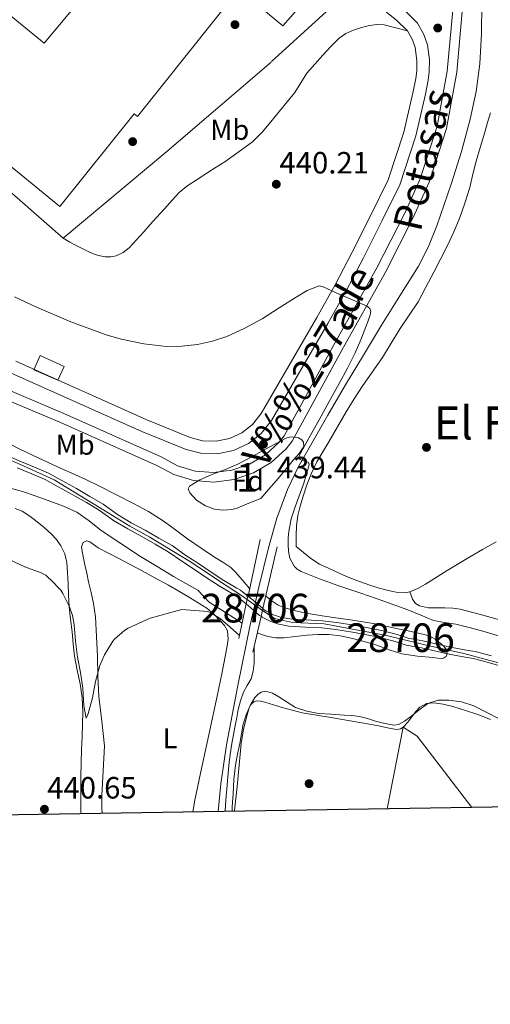
# Model space of a CAD drawing. Extents: x 607442 to 614339, y 734103 to 738839.
# Drawn here: x 611679 to 611843, y 734103 to 734447 of the extents above; entities that cross this region are included whole.
import ezdxf
from ezdxf.enums import TextEntityAlignment as Align

# ---------------------------------------------------------------- set-up
doc = ezdxf.new("R2010")
doc.units = 0
doc.header["$MEASUREMENT"] = 0
for name, pattern in [('DGN Style 1', [48.006991, 0.079879, -47.927112]), ('DGN Style 2', [79.87852, 47.927112, -31.951408]), ('DGN Style 3', [111.829928, 79.87852, -31.951408]), ('DGN Style 4', [127.885511, 63.902816, -31.951408, 0.079879, -31.951408]), ('DGN Style 5', [55.914964, 23.963556, -31.951408])]:
    doc.linetypes.add(name, pattern=pattern)
for name, color, linetype in [('Nivel 11', 7, 'Continuous'), ('Nivel 15', 7, 'Continuous'), ('Nivel 17', 7, 'Continuous'), ('Nivel 20', 7, 'Continuous'), ('Nivel 21', 7, 'Continuous'), ('Nivel 22', 7, 'Continuous'), ('Nivel 23', 7, 'Continuous'), ('Nivel 24', 7, 'Continuous'), ('Nivel 32', 7, 'Continuous'), ('Nivel 35', 7, 'Continuous'), ('Nivel 36', 7, 'Continuous'), ('Nivel 37', 7, 'Continuous'), ('Nivel 41', 7, 'Continuous'), ('Nivel 44', 7, 'Continuous'), ('Nivel 45', 7, 'Continuous'), ('Nivel 48', 7, 'Continuous'), ('Nivel 5', 7, 'Continuous'), ('Nivel 51', 7, 'Continuous'), ('Nivel 52', 7, 'Continuous'), ('Nivel 57', 7, 'Continuous'), ('Nivel 61', 7, 'Continuous'), ('Nivel 7', 7, 'Continuous')]:
    doc.layers.add(name, color=color, linetype=linetype)
doc.styles.add('Style-arial', font='arial.shx', dxfattribs={"bigfont": 'arialbig.shx'})
doc.styles.add('Style-arialn', font='arialn.shx', dxfattribs={"bigfont": 'arialnbig.shx'})
doc.styles.add('Style-times', font='times.shx', dxfattribs={"bigfont": 'timesbig.shx'})

# ---------------------------------------------------------------- blocks, each defined once
blk = doc.blocks.new('5PATER')
at = {"layer": 'Nivel 7', "linetype": 'Continuous', "lineweight": 0}
h = blk.add_hatch(color=53, dxfattribs=at)
edge = h.paths.add_edge_path()
edge.add_ellipse((0, 0), major_axis=(-1.1, -1.11), ratio=0.999422, start_angle=0, end_angle=360)
blk = doc.blocks.new('5PERFI_1')
at = {"layer": 'Nivel 17', "linetype": 'Continuous', "lineweight": 0}
h = blk.add_hatch(color=7, dxfattribs=at)
edge = h.paths.add_edge_path()
edge.add_arc((0, 0), 1.56, 315, 675)
blk = doc.blocks.new('5PERFI')
at = {"layer": 'Nivel 17', "color": 7, "linetype": 'Continuous', "lineweight": 0}
blk.add_blockref('5PERFI_1', (0, 0), dxfattribs=at)

msp = doc.modelspace()

# ---------------------------------------------------------------- linework, layer by layer
at = {"layer": 'Nivel 11', "color": 142, "linetype": 'Continuous', "lineweight": 13}
for points in [[(611758.44, 734245.59, 434.69), (611755.88, 734247.63, 434.69), (611754.57, 734248.43, 434.69), (611750.01, 734251.07, 434.69), (611745.62, 734253.97, 434.69), (611741.17, 734256.95, 434.69), (611736.73, 734259.83, 434.69), (611731.99, 734263.22, 434.69), (611727.29, 734265.89, 434.56), (611722.61, 734268.59, 434.4), (611717.69, 734271.22, 434.3), (611712.85, 734274.1, 434.29), (611707.86, 734277.71, 434.13), (611703.3, 734280.42, 434.06), (611698.58, 734283.14, 434.06), (611693.45, 734285.92, 433.86), (611688.79, 734288.55, 433.78), (611683.99, 734290.58, 433.78), (611678.85, 734292.69, 433.73), (611674.18, 734294.79, 433.68)], [(611757.85, 734242.86, 434.69), (611754.45, 734245.59, 434.69), (611753.29, 734246.29, 434.69), (611748.69, 734248.95, 434.69), (611744.24, 734251.89, 434.69), (611739.8, 734254.86, 434.69), (611735.32, 734257.76, 434.69), (611730.64, 734261.11, 434.69), (611726.04, 734263.73, 434.56), (611721.4, 734266.41, 434.4), (611716.46, 734269.04, 434.3), (611711.48, 734272.01, 434.29), (611706.49, 734275.63, 434.13), (611702.04, 734278.26, 434.06), (611697.36, 734280.96, 434.06), (611692.24, 734283.74, 433.86), (611687.69, 734286.3, 433.78), (611683.03, 734288.28, 433.78), (611677.87, 734290.4, 433.73)], [(611843.38, 734224.71, 435.14), (611837.67, 734226.27, 434.94), (611835.27, 734226.61, 434.96), (611829.65, 734227.68, 434.98), (611824.5, 734228.83, 434.98), (611819.46, 734229.99, 434.98), (611814.28, 734230.95, 434.98), (611810.49, 734232.15, 434.98), (611805.59, 734233.52, 434.98), (611800.42, 734234.58, 434.98), (611795.37, 734235.46, 434.96), (611789.48, 734236.43, 434.85), (611784.41, 734236.98, 434.82), (611778.63, 734237.3, 434.69), (611773, 734237.62, 434.69), (611769.83, 734238.24, 434.69), (611767.32, 734239.09, 434.69), (611764.66, 734240.42, 434.69), (611764.04, 734240.85, 434.69), (611763.6, 734241.23, 434.69)], [(611848.29, 734220.67, 435.25), (611842.7, 734222.31, 435.14), (611837.17, 734223.83, 434.94), (611834.86, 734224.15, 434.96), (611829.15, 734225.24, 434.98), (611823.95, 734226.4, 434.98), (611818.96, 734227.54, 434.98), (611813.67, 734228.52, 434.98), (611809.77, 734229.76, 434.98), (611805, 734231.1, 434.98), (611799.96, 734232.13, 434.98), (611794.95, 734233, 434.96), (611789.14, 734233.96, 434.85), (611784.2, 734234.49, 434.82), (611778.49, 734234.81, 434.69), (611772.69, 734235.14, 434.69), (611769.19, 734235.83, 434.69), (611766.36, 734236.78, 434.69), (611763.39, 734238.27, 434.69), (611762.98, 734238.55, 434.69)]]:
    msp.add_polyline3d(points, dxfattribs=at)
at = {"layer": 'Nivel 15', "color": 1, "linetype": 'Continuous', "lineweight": 13, "extrusion": (0.005536, 0.00291, 0.99998), "elevation": 5970.8, "flags": 128}
msp.add_lwpolyline([(611578.9, 734503.36), (611675.52, 734424.39), (611728.62, 734487.98)], dxfattribs=at)
at = {"layer": 'Nivel 15', "color": 1, "linetype": 'Continuous', "lineweight": 13}
msp.add_polyline3d([(611740.47, 734502.24, 446.82), (611742.29, 734504.43, 446.8), (611773.45, 734479.12, 447.15), (611764.28, 734468.42, 448.26), (611779.48, 734454.83, 447.65), (611770.57, 734444.66, 447.28), (611755.25, 734457.43, 447.33), (611719.89, 734412.98, 447.18), (611718.77, 734413.92, 446.9), (611692.73, 734381.57, 446.43), (611514.65, 734527.7, 448.42), (611540.41, 734558.77, 447.76), (611590.75, 734517.62, 447.6)], dxfattribs=at)
at = {"layer": 'Nivel 20', "color": 7, "linetype": 'DGN Style 2', "lineweight": 0}
msp.add_polyline3d([(611479.73, 734541.51, 439.38), (611497.83, 734526.08, 439.63), (611501.67, 734530.16, 439.44), (611540.04, 734498.18, 439.82), (611661.65, 734398.74, 441.26), (611693.94, 734370.61, 440.53), (611730.09, 734400.85, 440.08), (611766.63, 734432.18, 440.32), (611788.29, 734451.91, 441.33), (611793.51, 734459.09, 441.42)], dxfattribs=at)
at = {"layer": 'Nivel 21', "color": 1, "linetype": 'Continuous', "lineweight": 0, "extrusion": (0.000563821, 0.002616, 0.999996), "elevation": 2705.71, "flags": 128}
msp.add_lwpolyline([(611762.35, 734260.75), (611758.1, 734241.02)], dxfattribs=at)
at = {"layer": 'Nivel 21', "color": 1, "linetype": 'Continuous', "lineweight": 0, "extrusion": (0.001807, 0.007865, 0.999967), "elevation": 7319.57, "flags": 128}
msp.add_lwpolyline([(611761.81, 734206.37), (611766.77, 734227.99)], dxfattribs=at)
at = {"layer": 'Nivel 21', "color": 1, "linetype": 'Continuous', "lineweight": 0, "extrusion": (0.000605207, 0.002807, 0.999996), "elevation": 2871.74, "flags": 128}
msp.add_lwpolyline([(611758.06, 734240.42), (611757.48, 734237.7)], dxfattribs=at)
at = {"layer": 'Nivel 21', "color": 1, "linetype": 'Continuous', "lineweight": 0, "extrusion": (0.000580818, 0.002694, 0.999996), "elevation": 2773.15, "flags": 128}
msp.add_lwpolyline([(611757.5, 734238.06), (611754.9, 734226)], dxfattribs=at)
at = {"layer": 'Nivel 21', "color": 1, "linetype": 'Continuous', "lineweight": 0, "extrusion": (0.001786, 0.007784, 0.999968), "elevation": 7247.54, "flags": 128}
msp.add_lwpolyline([(611761.22, 734204.37), (611761.84, 734207.06)], dxfattribs=at)
at = {"layer": 'Nivel 21', "color": 1, "linetype": 'Continuous', "lineweight": 0, "extrusion": (0.001792, 0.007799, 0.999968), "elevation": 7262.61, "flags": 128}
msp.add_lwpolyline([(611758.33, 734191.69), (611761.21, 734204.23)], dxfattribs=at)
at = {"layer": 'Nivel 21', "color": 7, "linetype": 'Continuous', "lineweight": 13}
for points in [[(611672.6, 734314.86, 439.26), (611692.83, 734306.33, 439.47), (611726.66, 734291.18, 439.44), (611732.54, 734288.01, 439.57), (611739.39, 734285.98, 439.66), (611746.52, 734285.4, 439.7), (611753.61, 734286.28, 439.68), (611760.37, 734288.6, 439.61), (611766.52, 734292.26, 439.49), (611771.71, 734297.03, 439.33), (611773.85, 734299.69, 439.25), (611791.24, 734331.49, 439.18), (611806.37, 734358.64, 439.76), (611816.13, 734377.82, 439.74), (611821.61, 734390.11, 439.95), (611827.75, 734408.83, 439.86), (611831.28, 734428.47, 440.08), (611833.79, 734456.45, 440.46)], [(611673.97, 734317.91, 439.26), (611694.17, 734309.39, 439.47), (611728.13, 734294.18, 439.44), (611733.82, 734291.12, 439.57), (611740.01, 734289.28, 439.66), (611746.45, 734288.76, 439.7), (611752.85, 734289.56, 439.68), (611758.96, 734291.66, 439.61), (611764.51, 734294.96, 439.49), (611769.26, 734299.32, 439.33), (611771.06, 734301.55, 439.25), (611788.31, 734333.11, 439.18), (611803.41, 734360.21, 439.76), (611813.11, 734379.27, 439.74), (611818.49, 734391.31, 439.95), (611824.5, 734409.65, 439.86), (611827.96, 734428.91, 440.08), (611830.44, 734456.55, 440.46)], [(611802.01, 734453.29, 440.8), (611810.42, 734446.52, 440.45), (611814.08, 734442.92, 440.43), (611815.83, 734439.82, 440.38), (611816.79, 734437.08, 440.38), (611817.39, 734432.55, 440.38), (611817.31, 734428.99, 440.18), (611816.99, 734426.34, 440.08), (611816.12, 734421.76, 440.11), (611812.77, 734407.53, 440.1), (611807.33, 734390.87, 440.02), (611801.15, 734378.41, 440.01), (611794.84, 734365.7, 440), (611788.82, 734354.22, 439.99), (611782.43, 734342.92, 439.92), (611772.65, 734326.02, 439.7), (611763.02, 734309.39, 439.49), (611759.96, 734305.56, 439.45), (611756.25, 734302.64, 439.43), (611751.96, 734300.66, 439.44), (611747.34, 734299.72, 439.46), (611742.6, 734299.86, 439.5), (611738.21, 734301, 439.55), (611723.17, 734307.14, 439.15), (611677.42, 734327.57, 438.86)], [(611813.35, 734449.81, 440.45), (611817.61, 734445.62, 440.43), (611819.85, 734441.65, 440.38), (611821.09, 734438.11, 440.38), (611821.8, 734432.79, 440.38), (611821.7, 734428.67, 440.18), (611821.33, 734425.67, 440.08), (611820.42, 734420.85, 440.11), (611817.01, 734406.34, 440.1), (611811.41, 734389.2, 440.02), (611805.09, 734376.45, 440.01), (611798.76, 734363.7, 440), (611792.69, 734352.12, 439.99), (611786.25, 734340.74, 439.92), (611776.45, 734323.82, 439.7), (611766.66, 734306.9, 439.49), (611763.08, 734302.41, 439.45), (611758.56, 734298.87, 439.43), (611753.34, 734296.46, 439.44), (611747.71, 734295.31, 439.46), (611741.97, 734295.48, 439.5), (611736.82, 734296.82, 439.55), (611721.45, 734303.09, 439.15), (611675.54, 734323.59, 438.86)]]:
    msp.add_polyline3d(points, dxfattribs=at)
at = {"layer": 'Nivel 22', "color": 142, "linetype": 'DGN Style 5', "lineweight": 0, "elevation": 434.69, "flags": 128}
for points in [[(611763.6, 734241.23), (611760.25, 734244.15), (611758.44, 734245.59)], [(611762.98, 734238.55), (611762.51, 734238.88), (611758.65, 734242.23), (611757.85, 734242.86)]]:
    msp.add_lwpolyline(points, dxfattribs=at)
at = {"layer": 'Nivel 22', "color": 142, "linetype": 'DGN Style 1', "lineweight": 13}
msp.add_polyline3d([(611763.6, 734241.23, 434.69), (611760.25, 734244.15, 434.69), (611758.44, 734245.59, 434.69), (611758.44, 734245.59, 440.13), (611757.85, 734242.86, 440.14), (611757.85, 734242.86, 434.69), (611758.65, 734242.23, 434.69), (611762.51, 734238.88, 434.69), (611762.98, 734238.55, 434.69), (611762.98, 734238.55, 439.99)], close=True, dxfattribs=at)
at = {"layer": 'Nivel 23', "color": 70, "linetype": 'DGN Style 4', "lineweight": 0}
msp.add_polyline3d([(611661.52, 734298.98, 435.22), (611679.33, 734291.48, 435.17), (611690.78, 734286.16, 435.18), (611706.59, 734276.54, 435.19), (611717.17, 734270.03, 435.18), (611724.18, 734266.21, 435.17), (611738.91, 734257.21, 435.13), (611748.87, 734250.57, 435.11), (611756.21, 734245.85, 435.07), (611762.72, 734241.15, 435.08), (611767.66, 734237.83, 435.08), (611773.92, 734236.39, 435.08), (611785.01, 734235.95, 435.05), (611806.75, 734231.84, 435.03), (611819.64, 734228.71, 435.01), (611833.79, 734225.57, 436.23), (611847.65, 734221.9, 437.19)], dxfattribs=at)
at = {"layer": 'Nivel 24', "color": 7, "linetype": 'DGN Style 3', "lineweight": 0}
msp.add_polyline3d([(611840.02, 734452.5, 440.74), (611839.92, 734441.97, 440.74), (611839.38, 734431.44, 440.74), (611838.04, 734421.74, 440.74), (611835.93, 734412.15, 440.74), (611832.88, 734400.86, 440.74), (611829.4, 734389.71, 440.74), (611824.38, 734374.92, 440.75), (611821.43, 734367.71, 440.76), (611817.88, 734360.79, 440.77), (611811.46, 734350.44, 440.79), (611804.98, 734340.15, 440.7), (611798.73, 734329.74, 440.51), (611792.5, 734319.31, 440.32), (611786.33, 734308.79, 440.13), (611780.21, 734298.23, 439.94), (611776, 734290.63, 439.93), (611772.18, 734282.8, 439.97), (611768.46, 734272.79, 439.86), (611765.62, 734262.51, 439.78), (611762.26, 734248.76, 439.88), (611759.13, 734234.96, 440), (611754.84, 734214.35, 439.99), (611750.93, 734193.65, 440.03), (611748.96, 734180.02, 440.15), (611748.03, 734170.41, 440.25)], dxfattribs=at)
at = {"layer": 'Nivel 32', "color": 7, "linetype": 'Continuous', "lineweight": 0}
msp.add_3dface([(611683.72, 734324.64, 438.9), (611685.88, 734329.65, 439.15), (611694.34, 734325.81, 439.2), (611692.09, 734320.98, 438.96)], dxfattribs=at)
at = {"layer": 'Nivel 35', "color": 92, "linetype": 'DGN Style 3', "lineweight": 0}
msp.add_polyline3d([(611762.93, 734279.71, 443.28), (611758.79, 734278.03, 443.23), (611754.65, 734276.35, 443.18), (611752.76, 734275.82, 443.16), (611749.78, 734275.65, 443.13), (611746.81, 734275.97, 443.12), (611743.56, 734277.07, 443.22), (611740.52, 734279.09, 443.36), (611738.13, 734281.65, 443.42), (611737.57, 734283.01, 443.45), (611737.99, 734284.02, 443.47), (611741.6, 734286.16, 443.53), (611745.56, 734287.97, 443.58), (611750.29, 734289.7, 443.6), (611754.9, 734291.65, 443.6), (611759.5, 734294.14, 443.78), (611764.09, 734296.63, 443.97), (611768.02, 734298.75, 443.95), (611771.96, 734300.87, 443.82), (611773.52, 734301.26, 443.75), (611776.11, 734300.81, 443.6), (611777.17, 734300.2, 443.54), (611777.85, 734299.38, 443.5), (611777.88, 734297.84, 443.49), (611776.27, 734295.38, 443.47), (611774.2, 734293.06, 443.46), (611771.29, 734289.41, 443.47), (611768.31, 734285.83, 443.44), (611765.62, 734282.77, 443.36), (611762.93, 734279.71, 443.28)], dxfattribs=at)
at = {"layer": 'Nivel 36', "color": 92, "linetype": 'Continuous', "lineweight": 0}
for points in [[(611814.08, 734442.92, 440.43), (611810, 734443.96, 440.72), (611805.93, 734445.01, 441.01), (611803.4, 734445.15, 440.99), (611800.85, 734444.75, 440.88), (611798.05, 734444.12, 440.88), (611795.3, 734443.2, 440.88), (611792.62, 734442.03, 440.85), (611790.25, 734440.4, 440.78), (611787.31, 734437.45, 440.59), (611784.52, 734434.4, 440.4), (611781.72, 734431.29, 440.31), (611779.01, 734428.11, 440.27), (611776.93, 734424.74, 440.26), (611774.82, 734421.38, 440.27), (611772.15, 734418.15, 440.33), (611769.48, 734414.93, 440.38), (611766.41, 734411.23, 440.38), (611763.35, 734407.54, 440.35), (611759.99, 734404.24, 440.27), (611756.23, 734401.36, 440.21), (611753.31, 734399.26, 440.21), (611750.33, 734397.25, 440.21), (611747.36, 734395.35, 440.2), (611744.39, 734393.46, 440.19), (611740.71, 734391.1, 440.16), (611737.06, 734388.71, 440.1), (611734.45, 734386.47, 440), (611732.12, 734383.92, 439.9), (611729.34, 734380.86, 439.81), (611726.57, 734377.79, 439.71), (611724.3, 734375.28, 439.64), (611722.04, 734372.77, 439.57), (611719.51, 734369.96, 439.51), (611716.98, 734367.15, 439.47), (611714.94, 734365.54, 439.45), (611712.49, 734364.43, 439.44), (611710.53, 734364, 439.47), (611708.57, 734364.07, 439.52), (611706.31, 734364.5, 439.54), (611704.13, 734365.25, 439.55), (611702.44, 734366.05, 439.69), (611700.77, 734366.88, 439.82), (611698.51, 734368, 439.79), (611696.29, 734369.2, 439.76), (611695.14, 734369.9, 439.76), (611693.95, 734370.62, 439.76)], [(611845.08, 734264.56, 440.4), (611840.29, 734261.84, 440.36), (611835.51, 734259.12, 440.32), (611827.94, 734254.51, 440.44), (611820.42, 734249.78, 440.69), (611817.74, 734248.27, 440.82), (611814.9, 734247.12, 440.94), (611813.04, 734246.79, 440.97), (611810.17, 734246.94, 440.96), (611807.33, 734247.55, 440.98), (611804.16, 734248.42, 441.1), (611801.01, 734249.41, 441.22), (611797.31, 734250.74, 441.31), (611793.65, 734252.16, 441.34), (611790.2, 734253.67, 441.31), (611786.77, 734255.27, 441.28), (611783.44, 734256.8, 441.18), (611780.36, 734258.71, 441.2), (611777.78, 734260.82, 441.4), (611775.21, 734262.93, 441.6), (611775.26, 734266.61, 441.56), (611775.32, 734270.29, 441.52), (611775.78, 734273.69, 441.54), (611776.68, 734277.04, 441.55), (611777.76, 734280.81, 441.43), (611779.01, 734284.51, 441.3), (611780.57, 734288.55, 441.18), (611782.45, 734292.43, 441.09), (611784.55, 734295.96, 441.09), (611786.66, 734299.47, 441.1), (611789.69, 734304.73, 440.91), (611792.74, 734309.99, 440.72), (611795.47, 734314.43, 440.73), (611798.31, 734318.82, 440.74), (611801.82, 734323.83, 440.62), (611805.33, 734328.85, 440.53), (611808.44, 734333.95, 440.5), (611811.51, 734339.07, 440.48), (611814.72, 734343.64, 440.48), (611817.78, 734348.31, 440.48), (611820.53, 734353.46, 440.48), (611823.24, 734358.64, 440.48), (611825.73, 734363.41, 440.54), (611828.2, 734368.19, 440.59), (611830.32, 734372.75, 440.55), (611832.2, 734377.43, 440.51), (611834.15, 734382.81, 440.5), (611835.83, 734388.27, 440.51), (611836.94, 734392.88, 440.53), (611838.09, 734397.47, 440.56), (611839.56, 734402.52, 440.56), (611841.05, 734407.57, 440.56), (611842.05, 734410.97, 440.67), (611843.09, 734414.37, 440.85)], [(611677.23, 734276.19, 440.04), (611679.59, 734275.31, 440.05), (611682.31, 734273.52, 440.03), (611684.84, 734271.55, 440), (611687.36, 734269.52, 439.96), (611689.81, 734267.39, 439.92)], [(611689.81, 734267.39, 439.92), (611691.61, 734265.41, 439.92), (611693.09, 734263.14, 439.92), (611694.5, 734260.31, 439.91), (611695.22, 734257.33, 439.9), (611695.47, 734253.68, 439.82), (611695.67, 734250.02, 439.74), (611695.84, 734245.97, 439.77), (611696.07, 734241.92, 439.82), (611696.53, 734237.52, 439.89), (611697.05, 734233.12, 439.95), (611697.48, 734228.86, 440), (611697.91, 734224.59, 440.05), (611698.83, 734219.78, 440.06), (611699.86, 734214.98, 440.08), (611700.55, 734210.08, 440.17), (611700.82, 734205.17, 440.26), (611700.73, 734200.86, 440.32), (611700.58, 734196.55, 440.38), (611700.35, 734191.95, 440.39), (611700.18, 734187.35, 440.38), (611700.14, 734182.67, 440.44), (611700.12, 734178, 440.48), (611700.1, 734172.65, 440.46), (611700.09, 734169.62, 440.44)], [(611707.57, 734169.75, 440.5), (611707.44, 734171.75, 440.47), (611707.4, 734176.03, 440.48), (611707.89, 734184.67, 440.68), (611708.37, 734193.31, 440.88), (611707.41, 734201.95, 440.47), (611706.45, 734210.59, 440.06), (611706.07, 734217.61, 439.87), (611705.93, 734224.66, 439.82), (611705.73, 734229.19, 439.84), (611705.51, 734233.71, 439.84), (611705.19, 734238.37, 439.8), (611704.5, 734242.98, 439.76), (611703.67, 734246.81, 439.74), (611702.84, 734250.64, 439.73), (611702.19, 734253.6, 439.73), (611701.54, 734256.56, 439.73), (611701.03, 734258.9, 439.64), (611700.53, 734261.23, 439.49), (611700.34, 734262.84, 439.37), (611700.98, 734264.37, 439.25), (611702.21, 734264.88, 439.19), (611703.21, 734264.55, 439.18), (611706.18, 734262.5, 439.25), (611709.78, 734260.64, 439.59), (611713.37, 734258.75, 439.86), (611717.31, 734256.63, 439.86), (611721.25, 734254.5, 439.86), (611725.98, 734251.97, 439.86), (611730.69, 734249.43, 439.87), (611734.36, 734247.29, 439.87), (611737.99, 734245.09, 439.87), (611741.05, 734243.25, 439.95), (611744.1, 734241.38, 440.05), (611746.57, 734239.32, 440.06), (611748.81, 734236.91, 440.06), (611750.29, 734235.32, 440.12), (611751.33, 734233.49, 440.18), (611751.57, 734230.54, 440.16), (611751.08, 734227.57, 440.14), (611749.45, 734219.11, 440.3), (611747.73, 734210.66, 440.43), (611744.79, 734197.2, 440.5), (611741.86, 734183.75, 440.56), (611739.89, 734174.32, 440.63), (611739.15, 734170.26, 440.65)], [(611814.92, 734247.13, 440.94), (611815.41, 734245.84, 441.42), (611815.89, 734244.55, 441.89), (611816.92, 734243.02, 442.4), (611818.29, 734242.19, 442.6), (611821.44, 734241.54, 442.55), (611827.09, 734241.51, 441.98), (611829.91, 734241.45, 441.7), (611832.45, 734241.06, 441.57), (611840.4, 734238.99, 441.5), (611848.31, 734236.77, 441.42)], [(611753.69, 734170.5, 440.71), (611753.83, 734171.84, 440.71), (611754.61, 734179.12, 440.67), (611755.34, 734186.62, 440.66), (611756.05, 734194.13, 440.64), (611756.92, 734199.18, 440.6), (611758.15, 734204.18, 440.56), (611758.86, 734206.66, 440.54), (611759.47, 734207.78, 440.53), (611760.42, 734208.72, 440.51), (611761.36, 734209.1, 440.48), (611762.85, 734208.97, 440.38), (611764.31, 734208.53, 440.3), (611767.3, 734207.61, 440.24), (611770.31, 734206.72, 440.22), (611773.81, 734205.74, 440.25), (611777.35, 734204.91, 440.27), (611782.37, 734204.07, 440.26), (611787.4, 734203.23, 440.24), (611794.14, 734202.08, 440.17), (611800.89, 734200.93, 440.11), (611804.53, 734200.18, 440.13), (611808.17, 734199.39, 440.16), (611810.48, 734199.08, 440.16), (611811.62, 734199.24, 440.16), (611812.63, 734199.81, 440.16), (611814.21, 734201.63, 440.16), (611815.57, 734203.47, 440.16), (611816.93, 734205.18, 440.2), (611818.45, 734206.87, 440.24), (611820.73, 734208.12, 440.26), (611823.25, 734208.32, 440.27), (611826.58, 734207.87, 440.3), (611829.88, 734207.07, 440.32), (611834.29, 734205.73, 440.4), (611838.65, 734204.26, 440.51), (611843.09, 734202.56, 440.69)], [(611806.96, 734171.37, 440.32), (611812.63, 734199.81, 440.16), (611817.51, 734196.77, 440.54), (611836.58, 734171.85, 440.59)]]:
    msp.add_polyline3d(points, dxfattribs=at)
at = {"layer": 'Nivel 5', "color": 30, "linetype": 'Continuous', "lineweight": 0, "flags": 128}
for points, elevation in [([(611676.91, 734350.09), (611684.62, 734346.48), (611696.63, 734341.34), (611708.96, 734336.85), (611714.17, 734335.33), (611722.06, 734333.69), (611730, 734332.78), (611735.41, 734332.81), (611740.82, 734333.5), (611746.03, 734334.61), (611751.1, 734336.29), (611757.35, 734339.18), (611763.36, 734342.46), (611769.29, 734346.2), (611775.22, 734350), (611779.14, 734352.26), (611783.22, 734353.87), (611784.64, 734353.58), (611790.28, 734351.06), (611795.9, 734348.54), (611797.82, 734347.77), (611799.74, 734346.99), (611800.9, 734346.06), (611801.27, 734344.92), (611801.1, 734343.76), (611800.38, 734341.71), (611799.6, 734339.66), (611797.81, 734335.09), (611795.87, 734330.59), (611793.13, 734325.15), (611790.24, 734319.79), (611786.77, 734313.49), (611783.3, 734307.2), (611779.71, 734300.76), (611776.14, 734294.32), (611776.22, 734293.82), (611776.7, 734293.31), (611777.84, 734292.88), (611778.68, 734292.59), (611779.5, 734292.21), (611779.77, 734291.51), (611779.6, 734290.66), (611777.94, 734285.08), (611774.85, 734276.76), (611773.53, 734272.54), (611772.69, 734268.22), (611772.51, 734265.91), (611772.48, 734263.6), (611772.57, 734261.23), (611773.01, 734258.86), (611774.5, 734256.09), (611775.63, 734255), (611776.96, 734254.21), (611783.35, 734251.64), (611789.79, 734249.34), (611797.8, 734246.61), (611805.81, 734243.87), (611810.04, 734242.38), (611814.27, 734240.86), (611818.7, 734238.94), (611823.17, 734237.1), (611827.04, 734236.38), (611830.94, 734235.79), (611836.52, 734234.47), (611842.05, 734232.96), (611848.79, 734230.82)], 440), ([(611759.02, 734248.29), (611756.52, 734251.21), (611754.02, 734254.13), (611752.42, 734255.64), (611749.65, 734257.48), (611746.8, 734259.23), (611742.08, 734262.39), (611737.36, 734265.55), (611733.1, 734268.74), (611728.83, 734271.91), (611723.73, 734275.09), (611718.47, 734277.99), (611712.58, 734281.01), (611706.66, 734283.94), (611701.81, 734286.26), (611696.95, 734288.54), (611694.34, 734289.73), (611691.73, 734290.91), (611685.28, 734293.88), (611678.85, 734296.9), (611672.29, 734300.3)], 435), ([(611674.26, 734283.69), (611679.73, 734282.18)], 435), ([(611679.73, 734282.18), (611684.54, 734280.49), (611689.33, 734278.74), (611694.07, 734277), (611698.69, 734274.96), (611703.02, 734271.87), (611707.19, 734268.54), (611714.02, 734263.96), (611720.95, 734259.49), (611726.71, 734255.97), (611732.5, 734252.48), (611736.73, 734250.06), (611740.96, 734247.63), (611742.94, 734245.56), (611744.9, 734243.47), (611750.62, 734239.83), (611756.41, 734236.16)], 435), ([(611675.12, 734258.34), (611680.59, 734255.84), (611686.3, 734253.76), (611687.89, 734252.93), (611688.43, 734252.32), (611688.85, 734252.02), (611689.55, 734251.46), (611693.17, 734247.63), (611693.87, 734246.53), (611696.18, 734241.89), (611697.17, 734238.86), (611697.76, 734235.55), (611698.3, 734229.89), (611698.98, 734224.34), (611700.05, 734218.98), (611700.78, 734213.51), (611701.17, 734207.27), (611701.99, 734202.96), (611702.45, 734203.97), (611702.62, 734204.58), (611704.13, 734210.1), (611705.22, 734215.81), (611706.8, 734221.43), (611708.37, 734225.12), (611711.3, 734229.89), (611711.86, 734230.56), (611715.43, 734233.71)], 440), ([(611761.66, 734232.77), (611763.48, 734232.11), (611765.31, 734231.46), (611768.11, 734230.99), (611770.98, 734231.1), (611775, 734231.54), (611779.02, 734231.97), (611782.91, 734232.19), (611786.8, 734232.16), (611790.62, 734231.69), (611794.42, 734230.91), (611798.95, 734229.79), (611803.44, 734228.54), (611807.75, 734226.87), (611812.13, 734225.44), (611817.57, 734224.7), (611823.02, 734224.13), (611824.59, 734223.97), (611826.16, 734223.84), (611826.91, 734224.05), (611827.55, 734224.58), (611827.94, 734225.41), (611827.66, 734226.9), (611826.75, 734228.18), (611823.77, 734230.61), (611822.16, 734231.53), (611820.42, 734232.13), (611817.39, 734232.79), (611814.37, 734233.44), (611810.7, 734234.22), (611807.02, 734234.99), (611802.8, 734235.88), (611798.56, 734236.64), (611794.22, 734237.29), (611789.87, 734237.94), (611784.3, 734238.77), (611778.74, 734239.62), (611774.97, 734240.41), (611771.26, 734241.52), (611768.93, 734242.46), (611766.85, 734243.81), (611765.75, 734244.76), (611764.63, 734245.73)], 435), ([(611715.43, 734233.71), (611716.61, 734234.47), (611724.3, 734237.95), (611735.38, 734240.93), (611744.48, 734240.23), (611745.47, 734239.78), (611748.85, 734237.7), (611752.19, 734234.78), (611755.49, 734231.9)], 440), ([(611760.61, 734228.22), (611760.59, 734225.04), (611760.58, 734222.15), (611760.26, 734219.42), (611759.49, 734216.75), (611758.17, 734214.4), (611756.85, 734212.08), (611755.81, 734209.08), (611755.02, 734206.02), (611754.51, 734203.25), (611754, 734200.48), (611753.38, 734197.3), (611752.77, 734194.11), (611752.17, 734190.32), (611751.75, 734186.51), (611751.4, 734182.44), (611751.07, 734178.37), (611750.76, 734174.47), (611750.47, 734170.56), (611750.46, 734170.45)], 440), ([(611752.86, 734170.48), (611752.95, 734172.06), (611753.23, 734176.56), (611753.54, 734181.61), (611754.03, 734186.64), (611754.75, 734190.4), (611755.57, 734194.13), (611756.19, 734197.53), (611756.8, 734200.93), (611757.77, 734204.2), (611759.17, 734207.38), (611760.8, 734210.17), (611761.85, 734211.31), (611763.09, 734212.13), (611764.57, 734212.37), (611766.97, 734211.68), (611769.25, 734210.5), (611772.09, 734208.53), (611775.04, 734206.75), (611778.97, 734205.41), (611783.01, 734204.66), (611787.57, 734204.38), (611792.13, 734204.1), (611794.73, 734203.9), (611797.31, 734203.57), (611800.13, 734202.84), (611802.91, 734202), (611806.19, 734201.08), (611809.47, 734200.5), (611810.97, 734200.73), (611813.09, 734201.95), (611815.15, 734203.43), (611818.08, 734205.82), (611821.22, 734208.1), (611824.83, 734209.23), (611828.47, 734209.31), (611832.89, 734208.72), (611837.23, 734207.33), (611841.6, 734205.08), (611845.87, 734202.86)], 440)]:
    msp.add_lwpolyline(points, dxfattribs=dict(at, elevation=elevation))
at = {"layer": 'Nivel 51', "color": 143, "linetype": 'Continuous', "lineweight": 13}
for points in [[(611677.87, 734290.4, 433.73), (611683.03, 734288.28, 433.78), (611687.69, 734286.3, 433.78), (611692.24, 734283.74, 433.86), (611697.36, 734280.96, 434.06), (611702.04, 734278.26, 434.06), (611706.49, 734275.63, 434.13), (611711.48, 734272.01, 434.29), (611716.46, 734269.04, 434.3), (611721.4, 734266.41, 434.4), (611726.04, 734263.73, 434.56), (611730.64, 734261.11, 434.69), (611735.32, 734257.76, 434.69), (611739.8, 734254.86, 434.69), (611744.24, 734251.89, 434.69), (611748.69, 734248.95, 434.69), (611753.29, 734246.29, 434.69), (611754.45, 734245.59, 434.69), (611757.85, 734242.86, 434.69), (611757.85, 734242.86, 440.14), (611758.44, 734245.59, 440.13), (611758.44, 734245.59, 434.69), (611755.88, 734247.63, 434.69), (611754.57, 734248.43, 434.69), (611750.01, 734251.07, 434.69), (611745.62, 734253.97, 434.69), (611741.17, 734256.95, 434.69), (611736.73, 734259.83, 434.69), (611731.99, 734263.22, 434.69), (611727.29, 734265.89, 434.56), (611722.61, 734268.59, 434.4), (611717.69, 734271.22, 434.3), (611712.85, 734274.1, 434.29), (611707.86, 734277.71, 434.13), (611703.3, 734280.42, 434.06), (611698.58, 734283.14, 434.06), (611693.45, 734285.92, 433.86), (611688.79, 734288.55, 433.78), (611683.99, 734290.58, 433.78), (611678.85, 734292.69, 433.73), (611674.18, 734294.79, 433.68)], [(611843.38, 734224.71, 435.14), (611837.67, 734226.27, 434.94), (611835.27, 734226.61, 434.96), (611829.65, 734227.68, 434.98), (611824.5, 734228.83, 434.98), (611819.46, 734229.99, 434.98), (611814.28, 734230.95, 434.98), (611810.49, 734232.15, 434.98), (611805.59, 734233.52, 434.98), (611800.42, 734234.58, 434.98), (611795.37, 734235.46, 434.96), (611789.48, 734236.43, 434.85), (611784.41, 734236.98, 434.82), (611778.63, 734237.3, 434.69), (611773, 734237.62, 434.69), (611769.83, 734238.24, 434.69), (611767.32, 734239.09, 434.69), (611764.66, 734240.42, 434.69), (611764.04, 734240.85, 434.69), (611763.6, 734241.23, 434.69), (611763.6, 734241.23, 439.97), (611762.98, 734238.55, 439.99), (611762.98, 734238.55, 434.69), (611763.39, 734238.27, 434.69), (611766.36, 734236.78, 434.69), (611769.19, 734235.83, 434.69), (611772.69, 734235.14, 434.69), (611778.49, 734234.81, 434.69), (611784.2, 734234.49, 434.82), (611789.14, 734233.96, 434.85), (611794.95, 734233, 434.96), (611799.96, 734232.13, 434.98), (611805, 734231.1, 434.98), (611809.77, 734229.76, 434.98), (611813.67, 734228.52, 434.98), (611818.96, 734227.54, 434.98), (611823.95, 734226.4, 434.98), (611829.15, 734225.24, 434.98), (611834.86, 734224.15, 434.96), (611837.17, 734223.83, 434.94), (611842.7, 734222.31, 435.14), (611848.29, 734220.67, 435.25)]]:
    msp.add_polyline3d(points, dxfattribs=at)
at = {"layer": 'Nivel 52', "color": 1, "linetype": 'Continuous', "lineweight": 13}
msp.add_polyline3d([(611740.47, 734502.24, 446.82), (611687.37, 734438.66, 447.3), (611590.75, 734517.62, 447.6), (611540.41, 734558.77, 447.76), (611514.65, 734527.7, 448.42), (611692.73, 734381.57, 446.43), (611718.77, 734413.92, 446.9), (611719.89, 734412.98, 447.18), (611755.25, 734457.43, 447.33), (611770.57, 734444.66, 447.28), (611779.48, 734454.83, 447.65), (611764.28, 734468.42, 448.26), (611773.45, 734479.12, 447.15), (611742.29, 734504.43, 446.8)], close=True, dxfattribs=at)
at = {"layer": 'Nivel 57', "color": 92, "linetype": 'DGN Style 3', "lineweight": 0}
msp.add_polyline3d([(611762.93, 734279.71, 443.28), (611765.62, 734282.77, 443.36), (611768.31, 734285.83, 443.44), (611771.29, 734289.41, 443.47), (611774.2, 734293.06, 443.46), (611776.27, 734295.38, 443.47), (611777.88, 734297.84, 443.49), (611777.85, 734299.38, 443.5), (611777.17, 734300.2, 443.54), (611776.11, 734300.81, 443.6), (611773.52, 734301.26, 443.75), (611771.96, 734300.87, 443.82), (611768.02, 734298.75, 443.95), (611764.09, 734296.63, 443.97), (611759.5, 734294.14, 443.78), (611754.9, 734291.65, 443.6), (611750.29, 734289.7, 443.6), (611745.56, 734287.97, 443.58), (611741.6, 734286.16, 443.53), (611737.99, 734284.02, 443.47), (611737.57, 734283.01, 443.45), (611738.13, 734281.65, 443.42), (611740.52, 734279.09, 443.36), (611743.56, 734277.07, 443.22), (611746.81, 734275.97, 443.12), (611749.78, 734275.65, 443.13), (611752.76, 734275.82, 443.16), (611754.65, 734276.35, 443.18), (611758.79, 734278.03, 443.23)], close=True, dxfattribs=at)
at = {"layer": 'Nivel 61', "color": 7, "linetype": 'Continuous', "lineweight": 30, "flags": 128}
msp.add_lwpolyline([(607518.97, 734103.11), (607482.95, 736416.46), (607446.92, 738729.81), (610854.58, 738783.77), (614262.27, 738839.39), (614300.59, 736526.03), (614338.92, 734212.68), (610928.94, 734157.04)], close=True, dxfattribs=at)

# ---------------------------------------------------------------- block references
at = {"layer": 'Nivel 17', "color": 7, "linetype": 'Continuous', "lineweight": 0}
for p in [(611753.9, 734445.1, 440.43), (611718.19, 734404.27, 440.05), (611820.72, 734297.52, 440.69), (611779.76, 734180.14, 440.3)]:
    msp.add_blockref('5PERFI', p, dxfattribs=at)
at = {"layer": 'Nivel 7', "color": 53, "linetype": 'Continuous', "lineweight": 0}
for p in [(611824.64, 734443.92, 440.72), (611768.32, 734389.39, 440.21), (611763.84, 734298.64, 439.44), (611687.41, 734171.2, 440.66)]:
    msp.add_blockref('5PATER', p, dxfattribs=at)

# ---------------------------------------------------------------- texts
at = {"layer": 'Nivel 37', "color": 92, "linetype": 'Continuous', "lineweight": 0}
for s, style, p in [('Mb', 'Style-arialn', (611752.06, 734408.38, 440.25)), ('Mb', 'Style-arialn', (611698.1, 734298.47, 437.94)), ('Fd', 'Style-arial', (611758.41, 734285.87, 439.68)), ('L', 'Style-arialn', (611731.27, 734195.98, 440.63))]:
    msp.add_text(s, height=7, dxfattribs=dict(at, style=style)).set_placement(p, align=Align.MIDDLE_CENTER)
at = {"layer": 'Nivel 41', "color": 7, "linetype": 'Continuous', "lineweight": 0, "style": 'Style-arial'}
for s, p in [('440.21', (611769.42, 734393.14, 440.21)), ('439.44', (611768.53, 734286.73, 439.44)), ('440.65', (611688.37, 734174.95, 440.66))]:
    msp.add_text(s, height=7.5, dxfattribs=at).set_placement(p)
at = {"layer": 'Nivel 44', "color": 7, "linetype": 'Continuous', "lineweight": 0, "style": 'Style-arial'}
for s, rotation, p in [('Potasas', 77.105, (611819.38, 734398.01, 439.96)), ('de', 60.447, (611794.8, 734352.67, 439.89)), ('V%%237a', 58.734, (611776.54, 734319.3, 439.52))]:
    msp.add_text(s, height=10, rotation=rotation, dxfattribs=at).set_placement(p, align=Align.MIDDLE_CENTER)
at = {"layer": 'Nivel 45', "color": 7, "linetype": 'Continuous', "lineweight": 0, "style": 'Style-times'}
msp.add_text('El Fresnal', height=11.5, dxfattribs=at).set_placement((611858.67, 734306.06, 440.3), align=Align.MIDDLE_CENTER)
at = {"layer": 'Nivel 48', "color": 92, "linetype": 'Continuous', "lineweight": 0, "style": 'Style-arialn'}
msp.add_text('1', height=10, dxfattribs=at).set_placement((611758.06, 734287.02, 439.65), align=Align.MIDDLE_CENTER)
at = {"layer": 'Nivel 48', "color": 4, "linetype": 'Continuous', "lineweight": 0, "style": 'Style-arialn'}
msp.add_text('28706', height=10, dxfattribs=at).set_placement((611760.94, 734241.42, 433.71), align=Align.MIDDLE_CENTER)
at = {"layer": 'Nivel 48', "color": 142, "linetype": 'Continuous', "lineweight": 0, "style": 'Style-arialn'}
msp.add_text('28706', height=10, dxfattribs=at).set_placement((611811.69, 734231.09, 433.71), align=Align.MIDDLE_CENTER)

doc.saveas('drawing.dxf')
